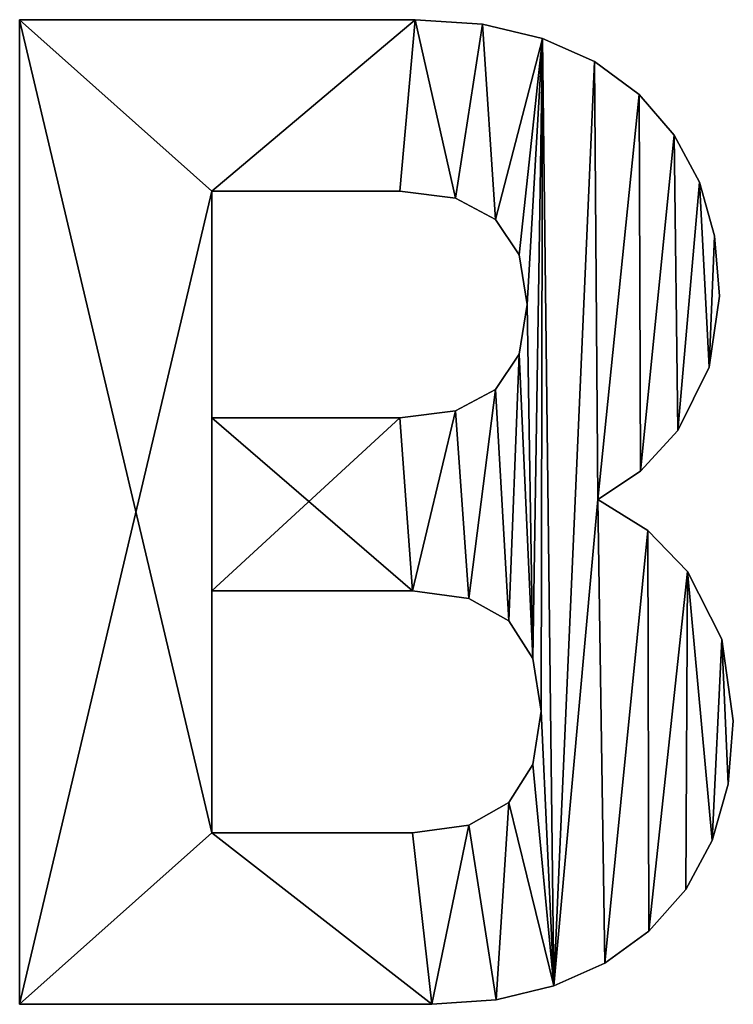
# Model space of a CAD drawing. Extents: x 1274 to 7368, y 1 to 4033.
# Drawn here: x 4601 to 4702, y 3584 to 3724 of the extents above; entities that cross this region are included whole.
import ezdxf

# ---------------------------------------------------------------- set-up
doc = ezdxf.new("R2010")
doc.units = 0
doc.header["$LTSCALE"] = 25.4
doc.layers.get('0').update_dxf_attribs({"color": 13, "linetype": 'CONTINUOUS'})

# ---------------------------------------------------------------- blocks, each defined once
blk = doc.blocks.new('CAPTAIN_PICKNICK_2')
at = {"color": 0}
for p, q in [((1282.33, 1.18), (1282.33, 140.94)), ((1282.33, 1.18, 25), (1282.33, 140.94, 25)), ((1282.33, 1.18), (1282.33, 140.94)), ((1282.33, 1.18, 25), (1282.33, 140.94, 25)), ((1282.33, 140.94), (1282.33, 140.94, 25)), ((1282.33, 140.94), (1282.33, 140.94, 25)), ((1338.47, 140.94), (1338.47, 140.94, 25)), ((1338.47, 140.94), (1338.47, 140.94, 25)), ((1348.04, 140.28), (1348.04, 140.28, 25)), ((1348.04, 140.28), (1348.04, 140.28, 25)), ((1356.53, 138.29), (1356.53, 138.29, 25)), ((1356.53, 138.29), (1356.53, 138.29, 25)), ((1363.94, 134.98), (1363.94, 134.98, 25)), ((1363.94, 134.98), (1363.94, 134.98, 25)), ((1370.27, 130.34), (1370.27, 130.34, 25)), ((1370.27, 130.34), (1370.27, 130.34, 25)), ((1375.25, 124.57), (1375.25, 124.57, 25)), ((1375.25, 124.57), (1375.25, 124.57, 25)), ((1378.81, 117.87), (1378.81, 117.87, 25)), ((1378.81, 117.87), (1378.81, 117.87, 25)), ((1309.62, 116.6), (1309.62, 84.41)), ((1309.62, 116.6, 25), (1309.62, 84.41, 25)), ((1309.62, 116.6), (1309.62, 116.6, 25)), ((1309.62, 116.6), (1309.62, 84.41)), ((1309.62, 116.6), (1309.62, 116.6, 25)), ((1309.62, 116.6, 25), (1309.62, 84.41, 25)), ((1336.31, 116.6), (1336.31, 116.6, 25)), ((1336.31, 116.6), (1336.31, 116.6, 25)), ((1344.21, 115.59), (1344.21, 115.59, 25)), ((1344.21, 115.59), (1344.21, 115.59, 25)), ((1349.86, 112.57), (1349.86, 112.57, 25)), ((1349.86, 112.57), (1349.86, 112.57, 25)), ((1380.94, 110.24), (1380.94, 110.24, 25)), ((1380.94, 110.24), (1380.94, 110.24, 25)), ((1353.24, 107.54), (1353.24, 107.54, 25)), ((1353.24, 107.54), (1353.24, 107.54, 25)), ((1381.65, 101.68), (1381.65, 101.68, 25)), ((1381.65, 101.68), (1381.65, 101.68, 25)), ((1354.37, 100.5), (1354.37, 100.5, 25)), ((1354.37, 100.5), (1354.37, 100.5, 25)), ((1353.24, 93.46), (1353.24, 93.46, 25)), ((1353.24, 93.46), (1353.24, 93.46, 25)), ((1380.18, 91.62), (1380.18, 91.62, 25)), ((1380.18, 91.62), (1380.18, 91.62, 25)), ((1349.86, 88.43), (1349.86, 88.43, 25)), ((1349.86, 88.43), (1349.86, 88.43, 25)), ((1344.21, 85.41), (1344.21, 85.41, 25)), ((1344.21, 85.41), (1344.21, 85.41, 25)), ((1309.62, 84.41), (1309.62, 84.41, 25)), ((1309.62, 84.41), (1309.62, 84.41, 25)), ((1336.31, 84.41), (1336.31, 84.41, 25)), ((1336.31, 84.41), (1336.31, 84.41, 25)), ((1375.77, 82.64), (1375.77, 82.64, 25)), ((1375.77, 82.64), (1375.77, 82.64, 25)), ((1370.47, 76.85), (1370.47, 76.85, 25)), ((1370.47, 76.85), (1370.47, 76.85, 25)), ((1364.38, 72.82), (1364.38, 72.82, 25)), ((1364.38, 72.82), (1364.38, 72.82, 25)), ((1371.5, 68.41), (1371.5, 68.41, 25)), ((1371.5, 68.41), (1371.5, 68.41, 25)), ((1377.14, 62.62), (1377.14, 62.62, 25)), ((1377.14, 62.62), (1377.14, 62.62, 25)), ((1309.62, 59.87), (1309.62, 25.52)), ((1309.62, 59.87, 25), (1309.62, 25.52, 25)), ((1309.62, 59.87), (1309.62, 59.87, 25)), ((1309.62, 59.87), (1309.62, 25.52)), ((1309.62, 59.87), (1309.62, 59.87, 25)), ((1309.62, 59.87, 25), (1309.62, 25.52, 25)), ((1338.08, 59.87), (1338.08, 59.87, 25)), ((1338.08, 59.87), (1338.08, 59.87, 25)), ((1346.06, 58.8), (1346.06, 58.8, 25)), ((1346.06, 58.8), (1346.06, 58.8, 25)), ((1351.77, 55.6), (1351.77, 55.6, 25)), ((1351.77, 55.6), (1351.77, 55.6, 25)), ((1382, 53), (1382, 53, 25)), ((1382, 53), (1382, 53, 25)), ((1355.19, 50.26), (1355.19, 50.26, 25)), ((1355.19, 50.26), (1355.19, 50.26, 25)), ((1356.33, 42.79), (1356.33, 42.79, 25)), ((1356.33, 42.79), (1356.33, 42.79, 25)), ((1383.62, 41.42), (1383.62, 41.42, 25)), ((1383.62, 41.42), (1383.62, 41.42, 25)), ((1355.19, 35.23), (1355.19, 35.23, 25)), ((1355.19, 35.23), (1355.19, 35.23, 25)), ((1382.87, 32.41), (1382.87, 32.41, 25)), ((1382.87, 32.41), (1382.87, 32.41, 25)), ((1351.77, 29.84), (1351.77, 29.84, 25)), ((1351.77, 29.84), (1351.77, 29.84, 25)), ((1346.06, 26.6), (1346.06, 26.6, 25)), ((1346.06, 26.6), (1346.06, 26.6, 25)), ((1309.62, 25.52), (1309.62, 25.52, 25)), ((1309.62, 25.52), (1309.62, 25.52, 25)), ((1338.08, 25.52), (1338.08, 25.52, 25)), ((1338.08, 25.52), (1338.08, 25.52, 25)), ((1380.62, 24.44), (1380.62, 24.44, 25)), ((1380.62, 24.44), (1380.62, 24.44, 25)), ((1376.88, 17.49), (1376.88, 17.49, 25)), ((1376.88, 17.49), (1376.88, 17.49, 25)), ((1371.64, 11.58), (1371.64, 11.58, 25)), ((1371.64, 11.58), (1371.64, 11.58, 25)), ((1365.38, 7.03), (1365.38, 7.03, 25)), ((1365.38, 7.03), (1365.38, 7.03, 25)), ((1358.15, 3.78), (1358.15, 3.78, 25)), ((1358.15, 3.78), (1358.15, 3.78, 25)), ((1349.97, 1.83), (1349.97, 1.83, 25)), ((1349.97, 1.83), (1349.97, 1.83, 25)), ((1282.33, 1.18), (1282.33, 1.18, 25)), ((1282.33, 1.18), (1282.33, 1.18, 25)), ((1340.83, 1.18), (1340.83, 1.18, 25)), ((1340.83, 1.18), (1340.83, 1.18, 25))]:
    blk.add_line(p, q, dxfattribs=at)
mesh = blk.add_polyface(dxfattribs=at)
corners = [(1282.33, 140.94), (1309.62, 116.6), (1282.33, 1.18), (1338.47, 140.94), (1336.31, 116.6), (1344.21, 115.59), (1348.04, 140.28), (1349.86, 112.57), (1356.53, 138.29), (1353.24, 107.54), (1354.37, 100.5), (1355.19, 50.26), (1356.33, 42.79), (1370.27, 130.34), (1364.38, 72.82), (1363.94, 134.98), (1370.47, 76.85), (1375.25, 124.57), (1375.77, 82.64), (1378.81, 117.87), (1380.18, 91.62), (1380.94, 110.24), (1381.65, 101.68), (1309.62, 25.52), (1340.83, 1.18), (1309.62, 84.41), (1309.62, 59.87), (1338.08, 25.52), (1346.06, 26.6), (1349.97, 1.83), (1351.77, 29.84), (1358.15, 3.78), (1355.19, 35.23), (1365.38, 7.03), (1371.5, 68.41), (1371.64, 11.58), (1377.14, 62.62), (1376.88, 17.49), (1380.62, 24.44), (1382, 53), (1382.87, 32.41), (1383.62, 41.42), (1336.31, 84.41), (1338.08, 59.87), (1344.21, 85.41), (1346.06, 58.8), (1349.86, 88.43), (1351.77, 55.6), (1353.24, 93.46)]
mesh.append_faces([[corners[k] for k in face] for face in [(20, 21, 22), (40, 39, 41)]], dxfattribs={"vtx0": -1, "color": 0})
mesh.append_faces([[corners[k] for k in face] for face in [(0, 1, 2), (1, 3, 4), (4, 3, 5), (5, 6, 7), (7, 8, 9), (9, 8, 10), (11, 8, 12), (13, 14, 15), (14, 13, 16), (16, 17, 18), (18, 19, 20), (2, 23, 24), (23, 25, 26), (24, 28, 29), (29, 30, 31), (31, 14, 33), (33, 34, 35), (35, 36, 37), (37, 36, 38), (38, 39, 40), (42, 26, 25), (26, 42, 43), (43, 44, 45), (45, 46, 47), (47, 48, 11)]], dxfattribs={"vtx0": -1, "vtx1": -1, "color": 0})
mesh.append_faces([[corners[k] for k in face] for face in [(10, 8, 11), (23, 2, 1), (31, 12, 8), (31, 15, 14)]], dxfattribs={"vtx0": -1, "vtx1": -1, "vtx2": -1, "color": 0})
mesh.append_faces([[corners[k] for k in face] for face in [(1, 0, 3), (5, 3, 6), (7, 6, 8), (16, 13, 17), (18, 17, 19), (20, 19, 21), (23, 1, 25), (24, 23, 27), (24, 27, 28), (29, 28, 30), (31, 30, 32), (31, 32, 12), (31, 8, 15), (33, 14, 34), (35, 34, 36), (38, 36, 39), (43, 42, 44), (45, 44, 46), (47, 46, 48), (11, 48, 10)]], dxfattribs={"vtx0": -1, "vtx2": -1, "color": 0})
mesh = blk.add_polyface(dxfattribs=at)
corners = [(1338.08, 59.87, 25), (1309.62, 84.41, 25), (1309.62, 59.87, 25), (1336.31, 84.41, 25), (1344.21, 85.41, 25), (1346.06, 58.8, 25), (1349.86, 88.43, 25), (1351.77, 55.6, 25), (1353.24, 93.46, 25), (1355.19, 50.26, 25), (1354.37, 100.5, 25), (1282.33, 140.94, 25), (1309.62, 116.6, 25), (1338.47, 140.94, 25), (1309.62, 25.52, 25), (1336.31, 116.6, 25), (1344.21, 115.59, 25), (1348.04, 140.28, 25), (1349.86, 112.57, 25), (1356.53, 138.29, 25), (1353.24, 107.54, 25), (1356.33, 42.79, 25), (1282.33, 1.18, 25), (1340.83, 1.18, 25), (1338.08, 25.52, 25), (1346.06, 26.6, 25), (1349.97, 1.83, 25), (1351.77, 29.84, 25), (1358.15, 3.78, 25), (1355.19, 35.23, 25), (1363.94, 134.98, 25), (1364.38, 72.82, 25), (1365.38, 7.03, 25), (1371.5, 68.41, 25), (1371.64, 11.58, 25), (1377.14, 62.62, 25), (1376.88, 17.49, 25), (1380.62, 24.44, 25), (1382, 53, 25), (1382.87, 32.41, 25), (1383.62, 41.42, 25), (1370.27, 130.34, 25), (1370.47, 76.85, 25), (1375.25, 124.57, 25), (1375.77, 82.64, 25), (1378.81, 117.87, 25), (1380.18, 91.62, 25), (1380.94, 110.24, 25), (1381.65, 101.68, 25)]
mesh.append_faces([[corners[k] for k in face] for face in [(38, 39, 40), (47, 46, 48)]], dxfattribs={"vtx0": -1, "color": 0})
mesh.append_faces([[corners[k] for k in face] for face in [(0, 1, 2), (1, 0, 3), (3, 0, 4), (4, 5, 6), (6, 7, 8), (8, 9, 10), (11, 12, 13), (12, 2, 1), (13, 16, 17), (17, 18, 19), (22, 14, 11), (14, 23, 24), (24, 23, 25), (25, 26, 27), (27, 28, 29), (29, 28, 21), (19, 28, 30), (31, 32, 33), (33, 34, 35), (35, 37, 38), (41, 42, 43), (43, 44, 45), (45, 46, 47)]], dxfattribs={"vtx0": -1, "vtx1": -1, "color": 0})
mesh.append_faces([[corners[k] for k in face] for face in [(12, 11, 14), (19, 10, 9), (21, 28, 19), (30, 28, 31)]], dxfattribs={"vtx0": -1, "vtx1": -1, "vtx2": -1, "color": 0})
mesh.append_faces([[corners[k] for k in face] for face in [(4, 0, 5), (6, 5, 7), (8, 7, 9), (12, 14, 2), (13, 12, 15), (13, 15, 16), (17, 16, 18), (19, 18, 20), (19, 20, 10), (19, 9, 21), (14, 22, 23), (25, 23, 26), (27, 26, 28), (31, 28, 32), (33, 32, 34), (35, 34, 36), (35, 36, 37), (38, 37, 39), (31, 41, 30), (41, 31, 42), (43, 42, 44), (45, 44, 46)]], dxfattribs={"vtx0": -1, "vtx2": -1, "color": 0})
mesh = blk.add_polyface(dxfattribs=at)
corners = [(1282.33, 140.94, 25), (1282.33, 1.18), (1282.33, 1.18, 25), (1282.33, 140.94)]
mesh.append_faces([[corners[k] for k in face] for face in [(0, 1, 2), (1, 0, 3)]], dxfattribs={"vtx0": -1, "color": 0})
mesh = blk.add_polyface(dxfattribs=at)
corners = [(1282.33, 140.94, 25), (1338.47, 140.94), (1282.33, 140.94), (1338.47, 140.94, 25)]
mesh.append_faces([[corners[k] for k in face] for face in [(0, 1, 2), (1, 0, 3)]], dxfattribs={"vtx0": -1, "color": 0})
mesh = blk.add_polyface(dxfattribs=at)
corners = [(1338.47, 140.94, 25), (1348.04, 140.28), (1338.47, 140.94), (1348.04, 140.28, 25)]
mesh.append_faces([[corners[k] for k in face] for face in [(0, 1, 2), (1, 0, 3)]], dxfattribs={"vtx0": -1, "color": 0})
mesh = blk.add_polyface(dxfattribs=at)
corners = [(1348.04, 140.28, 25), (1356.53, 138.29), (1348.04, 140.28), (1356.53, 138.29, 25)]
mesh.append_faces([[corners[k] for k in face] for face in [(0, 1, 2), (1, 0, 3)]], dxfattribs={"vtx0": -1, "color": 0})
mesh = blk.add_polyface(dxfattribs=at)
corners = [(1356.53, 138.29, 25), (1363.94, 134.98), (1356.53, 138.29), (1363.94, 134.98, 25)]
mesh.append_faces([[corners[k] for k in face] for face in [(0, 1, 2), (1, 0, 3)]], dxfattribs={"vtx0": -1, "color": 0})
mesh = blk.add_polyface(dxfattribs=at)
corners = [(1363.94, 134.98, 25), (1370.27, 130.34), (1363.94, 134.98), (1370.27, 130.34, 25)]
mesh.append_faces([[corners[k] for k in face] for face in [(0, 1, 2), (1, 0, 3)]], dxfattribs={"vtx0": -1, "color": 0})
mesh = blk.add_polyface(dxfattribs=at)
corners = [(1370.27, 130.34), (1375.25, 124.57, 25), (1375.25, 124.57), (1370.27, 130.34, 25)]
mesh.append_faces([[corners[k] for k in face] for face in [(0, 1, 2), (1, 0, 3)]], dxfattribs={"vtx0": -1, "color": 0})
mesh = blk.add_polyface(dxfattribs=at)
corners = [(1375.25, 124.57), (1378.81, 117.87, 25), (1378.81, 117.87), (1375.25, 124.57, 25)]
mesh.append_faces([[corners[k] for k in face] for face in [(0, 1, 2), (1, 0, 3)]], dxfattribs={"vtx0": -1, "color": 0})
mesh = blk.add_polyface(dxfattribs=at)
corners = [(1378.81, 117.87), (1380.94, 110.24, 25), (1380.94, 110.24), (1378.81, 117.87, 25)]
mesh.append_faces([[corners[k] for k in face] for face in [(0, 1, 2), (1, 0, 3)]], dxfattribs={"vtx0": -1, "color": 0})
mesh = blk.add_polyface(dxfattribs=at)
corners = [(1336.31, 116.6, 25), (1309.62, 116.6), (1336.31, 116.6), (1309.62, 116.6, 25)]
mesh.append_faces([[corners[k] for k in face] for face in [(0, 1, 2), (1, 0, 3)]], dxfattribs={"vtx0": -1, "color": 0})
mesh = blk.add_polyface(dxfattribs=at)
corners = [(1309.62, 116.6), (1309.62, 84.41, 25), (1309.62, 84.41), (1309.62, 116.6, 25)]
mesh.append_faces([[corners[k] for k in face] for face in [(0, 1, 2), (1, 0, 3)]], dxfattribs={"vtx0": -1, "color": 0})
mesh = blk.add_polyface(dxfattribs=at)
corners = [(1344.21, 115.59, 25), (1336.31, 116.6), (1344.21, 115.59), (1336.31, 116.6, 25)]
mesh.append_faces([[corners[k] for k in face] for face in [(0, 1, 2), (1, 0, 3)]], dxfattribs={"vtx0": -1, "color": 0})
mesh = blk.add_polyface(dxfattribs=at)
corners = [(1349.86, 112.57, 25), (1344.21, 115.59), (1349.86, 112.57), (1344.21, 115.59, 25)]
mesh.append_faces([[corners[k] for k in face] for face in [(0, 1, 2), (1, 0, 3)]], dxfattribs={"vtx0": -1, "color": 0})
mesh = blk.add_polyface(dxfattribs=at)
corners = [(1349.86, 112.57, 25), (1353.24, 107.54), (1353.24, 107.54, 25), (1349.86, 112.57)]
mesh.append_faces([[corners[k] for k in face] for face in [(0, 1, 2), (1, 0, 3)]], dxfattribs={"vtx0": -1, "color": 0})
mesh = blk.add_polyface(dxfattribs=at)
corners = [(1380.94, 110.24), (1381.65, 101.68, 25), (1381.65, 101.68), (1380.94, 110.24, 25)]
mesh.append_faces([[corners[k] for k in face] for face in [(0, 1, 2), (1, 0, 3)]], dxfattribs={"vtx0": -1, "color": 0})
mesh = blk.add_polyface(dxfattribs=at)
corners = [(1353.24, 107.54, 25), (1354.37, 100.5), (1354.37, 100.5, 25), (1353.24, 107.54)]
mesh.append_faces([[corners[k] for k in face] for face in [(0, 1, 2), (1, 0, 3)]], dxfattribs={"vtx0": -1, "color": 0})
mesh = blk.add_polyface(dxfattribs=at)
corners = [(1381.65, 101.68), (1380.18, 91.62, 25), (1380.18, 91.62), (1381.65, 101.68, 25)]
mesh.append_faces([[corners[k] for k in face] for face in [(0, 1, 2), (1, 0, 3)]], dxfattribs={"vtx0": -1, "color": 0})
mesh = blk.add_polyface(dxfattribs=at)
corners = [(1354.37, 100.5, 25), (1353.24, 93.46), (1353.24, 93.46, 25), (1354.37, 100.5)]
mesh.append_faces([[corners[k] for k in face] for face in [(0, 1, 2), (1, 0, 3)]], dxfattribs={"vtx0": -1, "color": 0})
mesh = blk.add_polyface(dxfattribs=at)
corners = [(1353.24, 93.46, 25), (1349.86, 88.43), (1349.86, 88.43, 25), (1353.24, 93.46)]
mesh.append_faces([[corners[k] for k in face] for face in [(0, 1, 2), (1, 0, 3)]], dxfattribs={"vtx0": -1, "color": 0})
mesh = blk.add_polyface(dxfattribs=at)
corners = [(1380.18, 91.62), (1375.77, 82.64, 25), (1375.77, 82.64), (1380.18, 91.62, 25)]
mesh.append_faces([[corners[k] for k in face] for face in [(0, 1, 2), (1, 0, 3)]], dxfattribs={"vtx0": -1, "color": 0})
mesh = blk.add_polyface(dxfattribs=at)
corners = [(1344.21, 85.41, 25), (1349.86, 88.43), (1344.21, 85.41), (1349.86, 88.43, 25)]
mesh.append_faces([[corners[k] for k in face] for face in [(0, 1, 2), (1, 0, 3)]], dxfattribs={"vtx0": -1, "color": 0})
mesh = blk.add_polyface(dxfattribs=at)
corners = [(1336.31, 84.41, 25), (1344.21, 85.41), (1336.31, 84.41), (1344.21, 85.41, 25)]
mesh.append_faces([[corners[k] for k in face] for face in [(0, 1, 2), (1, 0, 3)]], dxfattribs={"vtx0": -1, "color": 0})
mesh = blk.add_polyface(dxfattribs=at)
corners = [(1309.62, 84.41, 25), (1336.31, 84.41), (1309.62, 84.41), (1336.31, 84.41, 25)]
mesh.append_faces([[corners[k] for k in face] for face in [(0, 1, 2), (1, 0, 3)]], dxfattribs={"vtx0": -1, "color": 0})
mesh = blk.add_polyface(dxfattribs=at)
corners = [(1375.77, 82.64), (1370.47, 76.85, 25), (1370.47, 76.85), (1375.77, 82.64, 25)]
mesh.append_faces([[corners[k] for k in face] for face in [(0, 1, 2), (1, 0, 3)]], dxfattribs={"vtx0": -1, "color": 0})
mesh = blk.add_polyface(dxfattribs=at)
corners = [(1370.47, 76.85, 25), (1364.38, 72.82), (1370.47, 76.85), (1364.38, 72.82, 25)]
mesh.append_faces([[corners[k] for k in face] for face in [(0, 1, 2), (1, 0, 3)]], dxfattribs={"vtx0": -1, "color": 0})
mesh = blk.add_polyface(dxfattribs=at)
corners = [(1364.38, 72.82, 25), (1371.5, 68.41), (1364.38, 72.82), (1371.5, 68.41, 25)]
mesh.append_faces([[corners[k] for k in face] for face in [(0, 1, 2), (1, 0, 3)]], dxfattribs={"vtx0": -1, "color": 0})
mesh = blk.add_polyface(dxfattribs=at)
corners = [(1371.5, 68.41), (1377.14, 62.62, 25), (1377.14, 62.62), (1371.5, 68.41, 25)]
mesh.append_faces([[corners[k] for k in face] for face in [(0, 1, 2), (1, 0, 3)]], dxfattribs={"vtx0": -1, "color": 0})
mesh = blk.add_polyface(dxfattribs=at)
corners = [(1377.14, 62.62), (1382, 53, 25), (1382, 53), (1377.14, 62.62, 25)]
mesh.append_faces([[corners[k] for k in face] for face in [(0, 1, 2), (1, 0, 3)]], dxfattribs={"vtx0": -1, "color": 0})
mesh = blk.add_polyface(dxfattribs=at)
corners = [(1338.08, 59.87, 25), (1309.62, 59.87), (1338.08, 59.87), (1309.62, 59.87, 25)]
mesh.append_faces([[corners[k] for k in face] for face in [(0, 1, 2), (1, 0, 3)]], dxfattribs={"vtx0": -1, "color": 0})
mesh = blk.add_polyface(dxfattribs=at)
corners = [(1309.62, 59.87), (1309.62, 25.52, 25), (1309.62, 25.52), (1309.62, 59.87, 25)]
mesh.append_faces([[corners[k] for k in face] for face in [(0, 1, 2), (1, 0, 3)]], dxfattribs={"vtx0": -1, "color": 0})
mesh = blk.add_polyface(dxfattribs=at)
corners = [(1346.06, 58.8, 25), (1338.08, 59.87), (1346.06, 58.8), (1338.08, 59.87, 25)]
mesh.append_faces([[corners[k] for k in face] for face in [(0, 1, 2), (1, 0, 3)]], dxfattribs={"vtx0": -1, "color": 0})
mesh = blk.add_polyface(dxfattribs=at)
corners = [(1351.77, 55.6, 25), (1346.06, 58.8), (1351.77, 55.6), (1346.06, 58.8, 25)]
mesh.append_faces([[corners[k] for k in face] for face in [(0, 1, 2), (1, 0, 3)]], dxfattribs={"vtx0": -1, "color": 0})
mesh = blk.add_polyface(dxfattribs=at)
corners = [(1351.77, 55.6, 25), (1355.19, 50.26), (1355.19, 50.26, 25), (1351.77, 55.6)]
mesh.append_faces([[corners[k] for k in face] for face in [(0, 1, 2), (1, 0, 3)]], dxfattribs={"vtx0": -1, "color": 0})
mesh = blk.add_polyface(dxfattribs=at)
corners = [(1382, 53), (1383.62, 41.42, 25), (1383.62, 41.42), (1382, 53, 25)]
mesh.append_faces([[corners[k] for k in face] for face in [(0, 1, 2), (1, 0, 3)]], dxfattribs={"vtx0": -1, "color": 0})
mesh = blk.add_polyface(dxfattribs=at)
corners = [(1355.19, 50.26, 25), (1356.33, 42.79), (1356.33, 42.79, 25), (1355.19, 50.26)]
mesh.append_faces([[corners[k] for k in face] for face in [(0, 1, 2), (1, 0, 3)]], dxfattribs={"vtx0": -1, "color": 0})
mesh = blk.add_polyface(dxfattribs=at)
corners = [(1356.33, 42.79, 25), (1355.19, 35.23), (1355.19, 35.23, 25), (1356.33, 42.79)]
mesh.append_faces([[corners[k] for k in face] for face in [(0, 1, 2), (1, 0, 3)]], dxfattribs={"vtx0": -1, "color": 0})
mesh = blk.add_polyface(dxfattribs=at)
corners = [(1383.62, 41.42), (1382.87, 32.41, 25), (1382.87, 32.41), (1383.62, 41.42, 25)]
mesh.append_faces([[corners[k] for k in face] for face in [(0, 1, 2), (1, 0, 3)]], dxfattribs={"vtx0": -1, "color": 0})
mesh = blk.add_polyface(dxfattribs=at)
corners = [(1355.19, 35.23, 25), (1351.77, 29.84), (1351.77, 29.84, 25), (1355.19, 35.23)]
mesh.append_faces([[corners[k] for k in face] for face in [(0, 1, 2), (1, 0, 3)]], dxfattribs={"vtx0": -1, "color": 0})
mesh = blk.add_polyface(dxfattribs=at)
corners = [(1382.87, 32.41), (1380.62, 24.44, 25), (1380.62, 24.44), (1382.87, 32.41, 25)]
mesh.append_faces([[corners[k] for k in face] for face in [(0, 1, 2), (1, 0, 3)]], dxfattribs={"vtx0": -1, "color": 0})
mesh = blk.add_polyface(dxfattribs=at)
corners = [(1346.06, 26.6, 25), (1351.77, 29.84), (1346.06, 26.6), (1351.77, 29.84, 25)]
mesh.append_faces([[corners[k] for k in face] for face in [(0, 1, 2), (1, 0, 3)]], dxfattribs={"vtx0": -1, "color": 0})
mesh = blk.add_polyface(dxfattribs=at)
corners = [(1338.08, 25.52, 25), (1346.06, 26.6), (1338.08, 25.52), (1346.06, 26.6, 25)]
mesh.append_faces([[corners[k] for k in face] for face in [(0, 1, 2), (1, 0, 3)]], dxfattribs={"vtx0": -1, "color": 0})
mesh = blk.add_polyface(dxfattribs=at)
corners = [(1309.62, 25.52, 25), (1338.08, 25.52), (1309.62, 25.52), (1338.08, 25.52, 25)]
mesh.append_faces([[corners[k] for k in face] for face in [(0, 1, 2), (1, 0, 3)]], dxfattribs={"vtx0": -1, "color": 0})
mesh = blk.add_polyface(dxfattribs=at)
corners = [(1380.62, 24.44), (1376.88, 17.49, 25), (1376.88, 17.49), (1380.62, 24.44, 25)]
mesh.append_faces([[corners[k] for k in face] for face in [(0, 1, 2), (1, 0, 3)]], dxfattribs={"vtx0": -1, "color": 0})
mesh = blk.add_polyface(dxfattribs=at)
corners = [(1376.88, 17.49), (1371.64, 11.58, 25), (1371.64, 11.58), (1376.88, 17.49, 25)]
mesh.append_faces([[corners[k] for k in face] for face in [(0, 1, 2), (1, 0, 3)]], dxfattribs={"vtx0": -1, "color": 0})
mesh = blk.add_polyface(dxfattribs=at)
corners = [(1371.64, 11.58, 25), (1365.38, 7.03), (1371.64, 11.58), (1365.38, 7.03, 25)]
mesh.append_faces([[corners[k] for k in face] for face in [(0, 1, 2), (1, 0, 3)]], dxfattribs={"vtx0": -1, "color": 0})
mesh = blk.add_polyface(dxfattribs=at)
corners = [(1365.38, 7.03, 25), (1358.15, 3.78), (1365.38, 7.03), (1358.15, 3.78, 25)]
mesh.append_faces([[corners[k] for k in face] for face in [(0, 1, 2), (1, 0, 3)]], dxfattribs={"vtx0": -1, "color": 0})
mesh = blk.add_polyface(dxfattribs=at)
corners = [(1358.15, 3.78, 25), (1349.97, 1.83), (1358.15, 3.78), (1349.97, 1.83, 25)]
mesh.append_faces([[corners[k] for k in face] for face in [(0, 1, 2), (1, 0, 3)]], dxfattribs={"vtx0": -1, "color": 0})
mesh = blk.add_polyface(dxfattribs=at)
corners = [(1349.97, 1.83, 25), (1340.83, 1.18), (1349.97, 1.83), (1340.83, 1.18, 25)]
mesh.append_faces([[corners[k] for k in face] for face in [(0, 1, 2), (1, 0, 3)]], dxfattribs={"vtx0": -1, "color": 0})
mesh = blk.add_polyface(dxfattribs=at)
corners = [(1340.83, 1.18, 25), (1282.33, 1.18), (1340.83, 1.18), (1282.33, 1.18, 25)]
mesh.append_faces([[corners[k] for k in face] for face in [(0, 1, 2), (1, 0, 3)]], dxfattribs={"vtx0": -1, "color": 0})

msp = doc.modelspace()

# ---------------------------------------------------------------- block references
at = {"color": 0}
msp.add_blockref('CAPTAIN_PICKNICK_2', (3318.5, 3583.12), dxfattribs=at)

doc.saveas('drawing.dxf')
